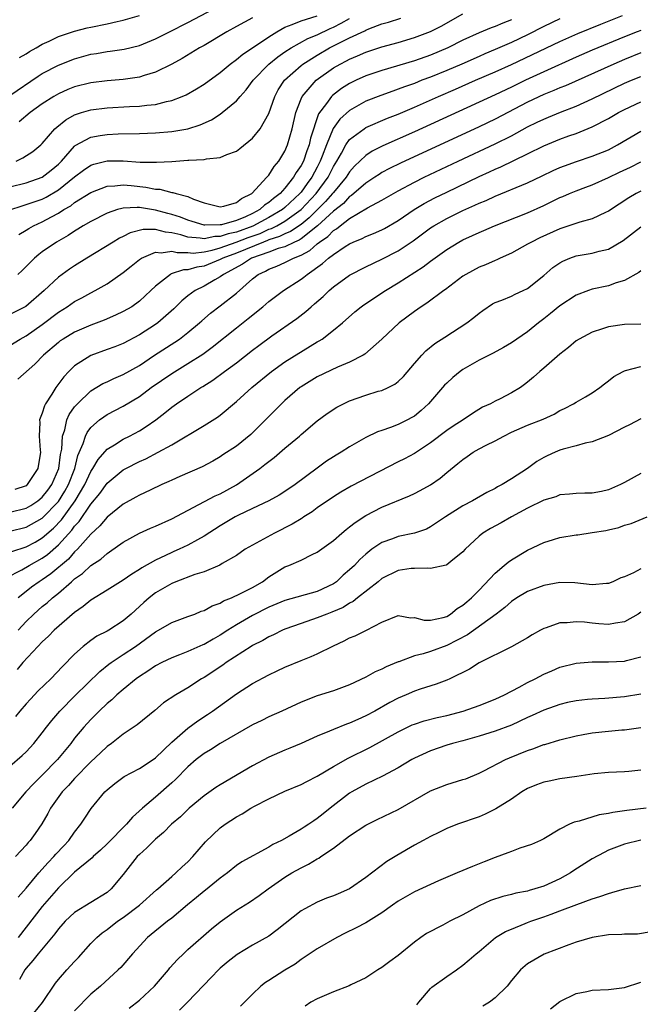
# Model space of a CAD drawing. Units: inches. Extents: x 2646000 to 2649000, y 1557000 to 1560000.
# Drawn here: x 2647894 to 2647971, y 1558929 to 1559050 of the extents above; entities that cross this region are included whole.
import ezdxf

# ---------------------------------------------------------------- set-up
doc = ezdxf.new("R2010")
doc.units = ezdxf.units.IN
doc.header["$MEASUREMENT"] = 0
doc.layers.add('LD26461557_2ft', color=21, linetype='Continuous')

msp = doc.modelspace()

# ---------------------------------------------------------------- linework, layer by layer
at = {"layer": 'LD26461557_2ft'}
for points, elevation in [([(2647893, 1559041.11), (2647896.49, 1559043.51), (2647897, 1559043.83), (2647899, 1559044.86), (2647901, 1559045.65), (2647903, 1559046.21), (2647903.69, 1559046.31), (2647905, 1559046.56), (2647905.41, 1559046.59), (2647907.14, 1559046.86), (2647909, 1559047.31), (2647911, 1559048.11), (2647912.71, 1559049), (2647915, 1559050.15), (2647919, 1559052.26)], 7898), ([(2647893, 1559010.2), (2647894.27, 1559011), (2647895, 1559011.4), (2647897, 1559012.8), (2647899, 1559014.33), (2647900.07, 1559015), (2647901, 1559015.65), (2647901.89, 1559016.11), (2647903, 1559016.73), (2647903.54, 1559017), (2647905, 1559017.83), (2647907, 1559019.21), (2647907.98, 1559020.02), (2647909, 1559020.82), (2647909.27, 1559021), (2647911, 1559021.76), (2647911.68, 1559021.68), (2647913, 1559021.87), (2647913.69, 1559021.69), (2647915, 1559021.69), (2647915.64, 1559021.64), (2647917, 1559021.78), (2647917.99, 1559021.99), (2647919, 1559022.28), (2647920.98, 1559022.98), (2647922.46, 1559023.54), (2647923.93, 1559024.07), (2647925, 1559024.57), (2647925.33, 1559024.67), (2647925.98, 1559025), (2647927, 1559025.56), (2647929, 1559027), (2647930.88, 1559029), (2647932.34, 1559031), (2647933, 1559032.32), (2647933.42, 1559033), (2647934, 1559034), (2647934.54, 1559035), (2647935, 1559035.66), (2647936.78, 1559037), (2647937, 1559037.14), (2647939.69, 1559038.31), (2647941, 1559038.82), (2647943, 1559039.67), (2647945.97, 1559041), (2647948.09, 1559041.91), (2647950.55, 1559043), (2647953, 1559044.03), (2647955, 1559044.93), (2647961, 1559047.78), (2647963.23, 1559048.77), (2647966.07, 1559049.93), (2647968.75, 1559051)], 7882), ([(2647894.08, 1559023.92), (2647895, 1559024.47), (2647895.32, 1559024.68), (2647895.9, 1559025), (2647897, 1559025.5), (2647898.12, 1559026.12), (2647899, 1559026.58), (2647899.65, 1559027), (2647900.51, 1559027.49), (2647901, 1559027.87), (2647903, 1559029.14), (2647905, 1559029.92), (2647905.95, 1559029.95), (2647907, 1559030.08), (2647907.97, 1559029.97), (2647909.8, 1559029.8), (2647911, 1559029.54), (2647911.52, 1559029.52), (2647913, 1559029.14), (2647913.14, 1559029.14), (2647913.54, 1559029), (2647915, 1559028.62), (2647915.69, 1559028.31), (2647917, 1559027.84), (2647919, 1559027.37), (2647919.45, 1559027.45), (2647921, 1559027.89), (2647921.61, 1559028.39), (2647922.92, 1559029), (2647924.78, 1559031), (2647924.87, 1559031.13), (2647925, 1559031.26), (2647925.65, 1559032.35), (2647926.23, 1559033), (2647927, 1559034.25), (2647927.32, 1559035), (2647927.89, 1559037), (2647928.35, 1559039), (2647929, 1559040.71), (2647929.13, 1559041), (2647930.86, 1559043), (2647933, 1559044.52), (2647933.84, 1559045), (2647934.61, 1559045.39), (2647935, 1559045.61), (2647935.99, 1559046.01), (2647937, 1559046.47), (2647939, 1559047.14), (2647941, 1559047.68), (2647943, 1559048.27), (2647945, 1559049.05), (2647946.3, 1559049.7), (2647949, 1559051.2)], 7888), ([(2647894.18, 1559045.82), (2647895, 1559046.28), (2647895.43, 1559046.57), (2647896.24, 1559047), (2647897, 1559047.46), (2647897.84, 1559047.84), (2647899, 1559048.42), (2647901, 1559049.07), (2647902.53, 1559049.47), (2647903, 1559049.55), (2647905, 1559049.96), (2647906.26, 1559050.26), (2647907, 1559050.42), (2647909, 1559051)], 7900), ([(2647893, 1559026.96), (2647894.51, 1559027.49), (2647895, 1559027.62), (2647897, 1559028.31), (2647897.46, 1559028.54), (2647899, 1559029.45), (2647901, 1559031.04), (2647902.11, 1559031.89), (2647903, 1559032.51), (2647903.36, 1559032.64), (2647905, 1559033.03), (2647907, 1559033.02), (2647909.11, 1559032.89), (2647911.13, 1559032.87), (2647913.03, 1559032.97), (2647915, 1559033.1), (2647915.12, 1559033.12), (2647917, 1559033.21), (2647917.29, 1559033.29), (2647919, 1559033.43), (2647919.81, 1559033.81), (2647921, 1559034.23), (2647921.44, 1559034.56), (2647923, 1559035.83), (2647923.92, 1559037), (2647925, 1559038.89), (2647925.75, 1559041), (2647926.18, 1559041.82), (2647926.95, 1559043), (2647929, 1559044.84), (2647929.21, 1559045), (2647931, 1559046.11), (2647932.52, 1559047), (2647935, 1559048.25), (2647936.87, 1559049.13), (2647937, 1559049.21), (2647937.36, 1559049.36), (2647939, 1559049.96), (2647939.82, 1559050.18), (2647941.34, 1559050.66)], 7890), ([(2647893, 1559029.81), (2647895, 1559030.33), (2647897, 1559031.03), (2647898.11, 1559031.89), (2647899, 1559032.64), (2647899.37, 1559033), (2647901, 1559034.85), (2647901.08, 1559034.92), (2647903, 1559035.98), (2647904.16, 1559036.16), (2647905, 1559036.31), (2647906.37, 1559036.37), (2647909, 1559036.43), (2647911, 1559036.51), (2647913, 1559036.67), (2647915.01, 1559037), (2647916.53, 1559037.47), (2647917.9, 1559038.1), (2647919, 1559038.82), (2647919.25, 1559039), (2647921, 1559040.47), (2647921.45, 1559041), (2647922.19, 1559041.81), (2647923.07, 1559043), (2647925.02, 1559045), (2647926.11, 1559045.89), (2647927, 1559046.51), (2647927.75, 1559047), (2647929.84, 1559048.16), (2647931, 1559048.61), (2647932.61, 1559049.39), (2647933, 1559049.55), (2647933.96, 1559050.04), (2647935, 1559050.64)], 7892), ([(2647961, 1559050.6), (2647959, 1559049.64), (2647957, 1559048.63), (2647955, 1559047.66), (2647953, 1559046.79), (2647951.73, 1559046.27), (2647951, 1559045.95), (2647948.86, 1559045), (2647947, 1559044.2), (2647945, 1559043.4), (2647943.94, 1559043), (2647943, 1559042.62), (2647941.8, 1559042.2), (2647941, 1559041.88), (2647940.34, 1559041.66), (2647938.87, 1559041.13), (2647937, 1559040.4), (2647935, 1559039.28), (2647933.8, 1559038.2), (2647932.97, 1559037.03), (2647932.12, 1559035), (2647931.61, 1559033.61), (2647931.37, 1559033), (2647931, 1559032.26), (2647930.33, 1559031), (2647929.76, 1559030.24), (2647929, 1559029.18), (2647928.85, 1559029), (2647927, 1559027.26), (2647926.68, 1559027), (2647925, 1559026.03), (2647923.03, 1559024.97), (2647921, 1559024.22), (2647919.98, 1559024.02), (2647919, 1559023.68), (2647918.32, 1559023.68), (2647917, 1559023.39), (2647916.51, 1559023.49), (2647915, 1559023.6), (2647914.12, 1559023.88), (2647913, 1559024.15), (2647912.22, 1559024.22), (2647911, 1559024.54), (2647909.46, 1559024.54), (2647907.87, 1559024.13), (2647907, 1559023.67), (2647906.54, 1559023.46), (2647905.76, 1559023), (2647902.51, 1559021), (2647901, 1559020.06), (2647900.36, 1559019.64), (2647899, 1559018.65), (2647897.24, 1559017), (2647894.96, 1559015.04), (2647893, 1559014.03)], 7884), ([(2647893.76, 1559033), (2647894.61, 1559033.39), (2647895.82, 1559034.18), (2647896.8, 1559035), (2647897, 1559035.2), (2647898.54, 1559037), (2647898.78, 1559037.22), (2647899.89, 1559038.11), (2647901, 1559038.71), (2647901.86, 1559039), (2647903, 1559039.34), (2647905, 1559039.6), (2647907.77, 1559039.77), (2647909, 1559039.81), (2647909.94, 1559039.94), (2647911, 1559040.02), (2647912.37, 1559040.37), (2647913, 1559040.48), (2647914.31, 1559041), (2647914.79, 1559041.21), (2647916.07, 1559041.93), (2647917, 1559042.5), (2647919, 1559043.95), (2647920.23, 1559045), (2647921, 1559045.56), (2647921.78, 1559046.22), (2647923, 1559046.99), (2647925, 1559048.37), (2647925.99, 1559049), (2647927, 1559049.57), (2647927.88, 1559049.88), (2647929, 1559050.36), (2647931, 1559050.97)], 7894), ([(2647955, 1559050.49), (2647953.92, 1559050.08), (2647953, 1559049.66), (2647952.51, 1559049.49), (2647951, 1559048.88), (2647949, 1559047.97), (2647947.12, 1559047), (2647945, 1559046.11), (2647943, 1559045.42), (2647939, 1559044.22), (2647937, 1559043.53), (2647935.82, 1559043), (2647935, 1559042.61), (2647934.01, 1559041.99), (2647932.87, 1559041.13), (2647932.74, 1559041), (2647932.12, 1559040.12), (2647931.16, 1559038.84), (2647930.15, 1559035.85), (2647929.98, 1559035), (2647929.71, 1559034.29), (2647929.29, 1559033), (2647929, 1559032.45), (2647928.4, 1559031.6), (2647928.07, 1559031), (2647927, 1559029.66), (2647926.4, 1559029), (2647925.6, 1559028.4), (2647925, 1559027.87), (2647924.46, 1559027.54), (2647923.89, 1559027), (2647923, 1559026.53), (2647922.12, 1559026.12), (2647921, 1559025.66), (2647919.14, 1559025.14), (2647919, 1559025.12), (2647917.09, 1559025.09), (2647917, 1559025.1), (2647915.52, 1559025.52), (2647915, 1559025.69), (2647914.07, 1559026.07), (2647913, 1559026.42), (2647912.53, 1559026.53), (2647911, 1559026.95), (2647909, 1559027.25), (2647908.73, 1559027.27), (2647907, 1559027.18), (2647906.84, 1559027.16), (2647906.31, 1559027), (2647905, 1559026.56), (2647903, 1559025.54), (2647902.07, 1559025), (2647901.41, 1559024.59), (2647901, 1559024.35), (2647900.2, 1559023.8), (2647898.76, 1559023), (2647897, 1559021.78), (2647896.56, 1559021.44), (2647896.04, 1559021), (2647895, 1559019.98), (2647894.52, 1559019.48), (2647893.98, 1559019)], 7886), ([(2647923, 1559050.74), (2647921, 1559049.63), (2647919.81, 1559049), (2647917, 1559047.31), (2647916.45, 1559047), (2647914.31, 1559045.69), (2647913, 1559044.98), (2647911, 1559044), (2647909.6, 1559043.6), (2647909, 1559043.38), (2647907, 1559043.09), (2647905, 1559042.93), (2647903, 1559042.68), (2647901, 1559042.18), (2647900.15, 1559041.85), (2647899, 1559041.34), (2647898.41, 1559041), (2647897, 1559040.09), (2647895.52, 1559039), (2647894.16, 1559037.84)], 7896), ([(2647971, 1559049.17), (2647970.56, 1559049), (2647969, 1559048.38), (2647965, 1559046.72), (2647963, 1559045.85), (2647959, 1559044.05), (2647956.75, 1559043), (2647955, 1559042.14), (2647953, 1559041.19), (2647943, 1559036.61), (2647939.11, 1559034.89), (2647937.78, 1559034.22), (2647937, 1559033.71), (2647935.62, 1559032.38), (2647935, 1559031.68), (2647934.57, 1559031), (2647933, 1559029.14), (2647932.9, 1559029), (2647932.01, 1559027.99), (2647930.01, 1559025.99), (2647929, 1559025.18), (2647927.7, 1559024.3), (2647927, 1559024.01), (2647926.33, 1559023.67), (2647925, 1559023.25), (2647924.83, 1559023.17), (2647924.34, 1559023), (2647921, 1559021.64), (2647919.32, 1559021), (2647919, 1559020.82), (2647917, 1559020), (2647916.11, 1559019.89), (2647915, 1559019.55), (2647914.44, 1559019.56), (2647912.94, 1559019.06), (2647912.85, 1559019), (2647911, 1559017.56), (2647910.43, 1559017), (2647909, 1559015.67), (2647908.05, 1559015), (2647907, 1559014.4), (2647906.05, 1559013.95), (2647904.66, 1559013.34), (2647903, 1559012.7), (2647901, 1559011.84), (2647899.59, 1559011), (2647899.23, 1559010.77), (2647899, 1559010.59), (2647897.14, 1559009), (2647896.09, 1559007.91), (2647893.97, 1559006.03)], 7880), ([(2647971, 1559046.38), (2647969, 1559045.56), (2647967.68, 1559045), (2647961.67, 1559042.33), (2647961, 1559042.07), (2647960.26, 1559041.74), (2647959, 1559041.24), (2647957, 1559040.28), (2647953, 1559038.18), (2647951, 1559037.23), (2647941.27, 1559032.73), (2647939.93, 1559032.07), (2647939, 1559031.58), (2647938.64, 1559031.36), (2647938.12, 1559031), (2647937, 1559030.28), (2647935.25, 1559028.75), (2647935, 1559028.61), (2647934.22, 1559027.78), (2647933, 1559026.81), (2647931.02, 1559024.98), (2647929, 1559023.41), (2647928.76, 1559023.24), (2647928.18, 1559023), (2647927, 1559022.42), (2647926.18, 1559022.18), (2647925, 1559021.73), (2647922.88, 1559021), (2647921.75, 1559020.25), (2647919.39, 1559019), (2647919, 1559018.7), (2647918.32, 1559018.32), (2647917, 1559017.55), (2647915.89, 1559017), (2647915, 1559016.33), (2647914.27, 1559015.73), (2647913.28, 1559014.72), (2647911.3, 1559013), (2647911, 1559012.79), (2647909, 1559011.51), (2647907, 1559010.46), (2647905.95, 1559010.04), (2647905, 1559009.69), (2647903, 1559008.97), (2647901, 1559007.7), (2647900.27, 1559007), (2647899.66, 1559006.34), (2647898.69, 1559005), (2647898.19, 1559004.19), (2647897.4, 1559003), (2647897.26, 1559002.74), (2647897, 1559001.85), (2647896.65, 1559001), (2647896.69, 1559000.69), (2647896.61, 1558999), (2647896.72, 1558997.28), (2647896.77, 1558997), (2647896.46, 1558995), (2647895.15, 1558993), (2647895, 1558992.87), (2647893.61, 1558992.39)], 7878), ([(2647893, 1558989.6), (2647895, 1558990.09), (2647895.58, 1558990.42), (2647896.45, 1558991), (2647897, 1558991.45), (2647897.67, 1558992.33), (2647898.17, 1558993), (2647899.03, 1558995), (2647899.26, 1558996.74), (2647899.4, 1558997.4), (2647899.5, 1558999), (2647899.77, 1558999.77), (2647900.04, 1559001), (2647900.33, 1559001.67), (2647901, 1559002.6), (2647901.34, 1559003), (2647903, 1559004.59), (2647904.5, 1559005.5), (2647905, 1559005.73), (2647905.86, 1559006.14), (2647907, 1559006.6), (2647909, 1559007.73), (2647910.89, 1559009), (2647913.39, 1559010.61), (2647913.95, 1559011), (2647915, 1559011.8), (2647916.45, 1559013), (2647916.74, 1559013.26), (2647917.8, 1559014.2), (2647919, 1559015.1), (2647921, 1559016.66), (2647923, 1559018.43), (2647923.71, 1559019), (2647924.6, 1559019.4), (2647925, 1559019.63), (2647926, 1559020), (2647927, 1559020.45), (2647928.06, 1559021), (2647929, 1559021.38), (2647930.07, 1559021.93), (2647931, 1559022.77), (2647931.28, 1559023), (2647932.31, 1559023.69), (2647933, 1559024.41), (2647933.38, 1559024.62), (2647933.82, 1559025), (2647935, 1559025.89), (2647937.21, 1559027.21), (2647939, 1559028.17), (2647940.41, 1559029), (2647941, 1559029.33), (2647943, 1559030.39), (2647944.22, 1559031), (2647948.43, 1559033), (2647953, 1559035.14), (2647955, 1559036.14), (2647957, 1559037.24), (2647958.2, 1559037.8), (2647959, 1559038.21), (2647959.57, 1559038.43), (2647961.05, 1559039.05), (2647963, 1559039.8), (2647965, 1559040.7), (2647969, 1559042.63), (2647969.85, 1559043), (2647971, 1559043.48)], 7876), ([(2647893, 1558987.25), (2647895, 1558987.73), (2647897, 1558988.85), (2647899, 1558990.92), (2647899.8, 1558992.2), (2647900.25, 1558993), (2647901.02, 1558995), (2647901.41, 1558996.59), (2647902.07, 1558998.07), (2647902.33, 1558999), (2647902.54, 1558999.46), (2647903, 1559000.07), (2647904.07, 1559001), (2647904.6, 1559001.4), (2647905, 1559001.66), (2647907, 1559002.72), (2647909, 1559003.89), (2647910.48, 1559005), (2647913, 1559006.75), (2647915, 1559007.97), (2647916.85, 1559009.15), (2647918.01, 1559009.99), (2647921, 1559012.39), (2647922.47, 1559013.53), (2647924.28, 1559015), (2647925, 1559015.64), (2647926.83, 1559017), (2647929, 1559018.39), (2647929.34, 1559018.66), (2647929.74, 1559019), (2647931.66, 1559020.34), (2647932.38, 1559021), (2647933, 1559021.47), (2647934.43, 1559022.43), (2647935, 1559022.79), (2647935.45, 1559023), (2647936.55, 1559023.45), (2647937, 1559023.69), (2647937.95, 1559024.05), (2647939, 1559024.51), (2647939.32, 1559024.68), (2647941, 1559025.67), (2647942.97, 1559027.03), (2647944.23, 1559027.77), (2647945.54, 1559028.46), (2647947, 1559029.18), (2647951, 1559031.09), (2647952.31, 1559031.69), (2647953, 1559032.02), (2647953.69, 1559032.31), (2647957, 1559033.91), (2647959, 1559034.9), (2647961, 1559035.7), (2647962.11, 1559036.11), (2647963, 1559036.42), (2647965, 1559037.23), (2647967, 1559038.26), (2647968.25, 1559039), (2647969, 1559039.4), (2647971, 1559040.33)], 7874), ([(2647893.25, 1558984.75), (2647895, 1558985.32), (2647896.1, 1558985.9), (2647897, 1558986.4), (2647898.39, 1558987.61), (2647899.36, 1558988.64), (2647901.05, 1558991), (2647902.25, 1558993), (2647903, 1558994.63), (2647903.26, 1558995), (2647903.89, 1558996.11), (2647905, 1558997.37), (2647905.92, 1558997.92), (2647907, 1558998.61), (2647907.78, 1558999), (2647909, 1558999.66), (2647909.83, 1559000.17), (2647911.02, 1559001), (2647912.14, 1559001.86), (2647913, 1559002.58), (2647913.58, 1559003), (2647915, 1559003.95), (2647916.62, 1559005), (2647916.86, 1559005.14), (2647918.08, 1559005.92), (2647919.52, 1559007), (2647921, 1559008.08), (2647923, 1559009.63), (2647923.79, 1559010.21), (2647925.39, 1559011.39), (2647928.45, 1559013.55), (2647929.59, 1559014.41), (2647930.23, 1559015), (2647930.66, 1559015.34), (2647931.73, 1559016.27), (2647932.45, 1559017), (2647933, 1559017.47), (2647935, 1559018.91), (2647937, 1559019.95), (2647939, 1559020.87), (2647941, 1559021.89), (2647942.84, 1559023.16), (2647945, 1559024.75), (2647945.39, 1559025), (2647947, 1559025.9), (2647949, 1559026.9), (2647950.46, 1559027.54), (2647951, 1559027.8), (2647951.86, 1559028.14), (2647953, 1559028.68), (2647957, 1559030.33), (2647958.82, 1559031.18), (2647960.16, 1559031.84), (2647961, 1559032.2), (2647961.57, 1559032.43), (2647963.05, 1559032.95), (2647965, 1559033.6), (2647967, 1559034.41), (2647968.12, 1559035), (2647971, 1559036.7)], 7872), ([(2647892.54, 1558981.46), (2647894.47, 1558982.47), (2647895.37, 1558983), (2647897, 1558983.89), (2647897.65, 1558984.35), (2647899, 1558985.54), (2647900.64, 1558987.36), (2647901, 1558987.87), (2647901.54, 1558988.46), (2647903, 1558990.6), (2647904.1, 1558991.9), (2647905, 1558993.18), (2647907, 1558994.81), (2647907.34, 1558995), (2647909, 1558995.84), (2647909.8, 1558996.2), (2647911.33, 1558997), (2647913, 1558997.93), (2647917, 1559000.3), (2647918.67, 1559001.33), (2647919, 1559001.58), (2647921, 1559003.29), (2647922.89, 1559005), (2647925.35, 1559007), (2647927, 1559008.18), (2647930.1, 1559010.1), (2647931, 1559010.64), (2647931.24, 1559010.76), (2647931.59, 1559011), (2647933, 1559012.08), (2647934.1, 1559013), (2647935.63, 1559014.37), (2647936.44, 1559015), (2647936.76, 1559015.24), (2647939.44, 1559017), (2647941, 1559017.94), (2647944.08, 1559019.92), (2647945, 1559020.65), (2647947, 1559022.08), (2647948.5, 1559023), (2647949, 1559023.27), (2647950.19, 1559023.81), (2647951, 1559024.19), (2647951.58, 1559024.42), (2647952.89, 1559025), (2647957, 1559026.61), (2647959, 1559027.51), (2647960.01, 1559027.99), (2647961, 1559028.49), (2647961.37, 1559028.63), (2647962.2, 1559029), (2647963, 1559029.33), (2647964.22, 1559029.78), (2647965, 1559030.09), (2647967, 1559030.98), (2647968.38, 1559031.62), (2647969.73, 1559032.27), (2647971, 1559032.93)], 7870), ([(2647971, 1559029.3), (2647970.43, 1559029), (2647969.53, 1559028.47), (2647968.31, 1559027.69), (2647967, 1559026.8), (2647966.65, 1559026.65), (2647965, 1559025.86), (2647963.46, 1559025.46), (2647961, 1559024.64), (2647958.5, 1559023.5), (2647957.47, 1559023), (2647957, 1559022.72), (2647955, 1559021.61), (2647953.62, 1559021), (2647953.21, 1559020.79), (2647953, 1559020.72), (2647951.81, 1559020.19), (2647951, 1559019.89), (2647949.35, 1559019), (2647949, 1559018.78), (2647946.86, 1559017.14), (2647946.65, 1559017), (2647944.56, 1559015.44), (2647943.86, 1559015), (2647943, 1559014.41), (2647941.11, 1559013), (2647938.98, 1559011), (2647936.88, 1559009.12), (2647936.67, 1559009), (2647935, 1559008.15), (2647933.51, 1559007.51), (2647931, 1559006.31), (2647929, 1559005.11), (2647928.85, 1559005), (2647927, 1559003.4), (2647926.56, 1559003), (2647922.79, 1558999.21), (2647921, 1558997.76), (2647919.32, 1558996.68), (2647919, 1558996.45), (2647918.08, 1558995.92), (2647916.78, 1558995.22), (2647914.01, 1558994.01), (2647913, 1558993.55), (2647912.63, 1558993.37), (2647911.79, 1558993), (2647910.33, 1558992.33), (2647909, 1558991.7), (2647908.56, 1558991.44), (2647907, 1558990.58), (2647905, 1558988.98), (2647904.11, 1558987.89), (2647903, 1558986.88), (2647901.35, 1558985), (2647901, 1558984.67), (2647900.22, 1558983.78), (2647898.05, 1558981.95), (2647897, 1558981.23), (2647896.63, 1558981), (2647895.67, 1558980.33), (2647895, 1558979.8), (2647894.02, 1558979)], 7868), ([(2647894.02, 1558975), (2647895, 1558976.06), (2647895.97, 1558977), (2647897, 1558977.91), (2647897.61, 1558978.39), (2647898.26, 1558979), (2647899, 1558979.59), (2647900.6, 1558981), (2647900.83, 1558981.17), (2647901, 1558981.35), (2647901.98, 1558982.02), (2647903, 1558982.99), (2647904.22, 1558983.78), (2647905, 1558984.5), (2647905.31, 1558984.69), (2647907, 1558985.9), (2647909, 1558986.99), (2647910.38, 1558987.62), (2647911, 1558987.88), (2647913, 1558988.78), (2647918.38, 1558991.62), (2647919, 1558991.87), (2647921.02, 1558992.98), (2647923.9, 1558995), (2647924.52, 1558995.48), (2647925, 1558995.87), (2647925.66, 1558996.34), (2647927, 1558997.51), (2647928.79, 1558999), (2647929, 1558999.2), (2647931, 1559000.88), (2647932.22, 1559001.78), (2647933.43, 1559002.57), (2647934.22, 1559003), (2647935, 1559003.37), (2647937, 1559004.08), (2647938.54, 1559004.54), (2647939, 1559004.65), (2647939.76, 1559005), (2647940.59, 1559005.41), (2647941, 1559005.75), (2647941.64, 1559006.36), (2647943, 1559007.97), (2647943.91, 1559009), (2647944.44, 1559009.56), (2647945.55, 1559010.45), (2647946.75, 1559011.25), (2647949.48, 1559013), (2647950.35, 1559013.65), (2647951, 1559014.22), (2647951.45, 1559014.55), (2647952.65, 1559015.35), (2647953, 1559015.52), (2647953.82, 1559015.82), (2647955, 1559016.32), (2647955.45, 1559016.55), (2647956.46, 1559017), (2647957, 1559017.27), (2647959, 1559018.87), (2647960.14, 1559019.86), (2647961, 1559020.44), (2647961.36, 1559020.64), (2647962.23, 1559021), (2647963, 1559021.28), (2647965, 1559021.61), (2647965.85, 1559021.85), (2647967, 1559022.11), (2647968.8, 1559023.2), (2647971, 1559024.87)], 7866), ([(2647971, 1559019.43), (2647970.77, 1559019.23), (2647969, 1559018.25), (2647967.94, 1559017.94), (2647967, 1559017.58), (2647965, 1559017.15), (2647964.54, 1559017), (2647963, 1559016.43), (2647961, 1559015.11), (2647959.84, 1559014.16), (2647959, 1559013.48), (2647958.36, 1559013), (2647957, 1559011.89), (2647955, 1559010.53), (2647954.03, 1559009.97), (2647952.73, 1559009.27), (2647951, 1559008.41), (2647949, 1559007.25), (2647948.66, 1559007), (2647947.75, 1559006.25), (2647947, 1559005.56), (2647946.72, 1559005.28), (2647944.75, 1559003), (2647943.85, 1559002.15), (2647943, 1559001.48), (2647942.7, 1559001.3), (2647942.16, 1559001), (2647941, 1559000.42), (2647940.05, 1559000.05), (2647939, 1558999.71), (2647938.46, 1558999.54), (2647937, 1558998.81), (2647935, 1558997.66), (2647933.96, 1558997), (2647933.34, 1558996.66), (2647933, 1558996.44), (2647932.12, 1558995.88), (2647931, 1558995.05), (2647928.26, 1558993), (2647927, 1558992.15), (2647926.3, 1558991.7), (2647925, 1558990.98), (2647923, 1558990.05), (2647921.18, 1558989.18), (2647920.84, 1558989), (2647919, 1558987.89), (2647917, 1558986.61), (2647916.17, 1558986.17), (2647915, 1558985.52), (2647913.91, 1558985), (2647913.28, 1558984.72), (2647913, 1558984.61), (2647912.23, 1558984.23), (2647911, 1558983.66), (2647909.3, 1558982.7), (2647909, 1558982.49), (2647908.06, 1558981.94), (2647907, 1558981.18), (2647905, 1558979.93), (2647903, 1558978.73), (2647902.06, 1558977.94), (2647901, 1558977.2), (2647898.47, 1558975), (2647897.75, 1558974.25), (2647897, 1558973.57), (2647896.44, 1558973), (2647894.61, 1558971), (2647893.88, 1558970.12)], 7864), ([(2647971, 1559012.85), (2647969, 1559012.78), (2647967, 1559012.51), (2647966.25, 1559012.25), (2647965, 1559011.85), (2647963.39, 1559011), (2647963, 1559010.76), (2647962.05, 1559009.95), (2647961, 1559009.15), (2647959, 1559007.41), (2647958.51, 1559007), (2647957.72, 1559006.28), (2647957, 1559005.66), (2647956.63, 1559005.37), (2647956.11, 1559005), (2647955, 1559004.34), (2647953.62, 1559003.62), (2647953, 1559003.32), (2647952.41, 1559003), (2647951.44, 1559002.56), (2647950.2, 1559001.8), (2647949.02, 1559001), (2647947.79, 1559000.21), (2647947, 1558999.68), (2647945, 1558998.16), (2647943, 1558996.85), (2647941.8, 1558996.2), (2647941, 1558995.81), (2647935.18, 1558992.82), (2647933.92, 1558992.08), (2647933, 1558991.49), (2647931, 1558990.11), (2647930.36, 1558989.64), (2647929.34, 1558989), (2647929.14, 1558988.86), (2647929, 1558988.78), (2647927.91, 1558988.09), (2647925.7, 1558987), (2647923, 1558985.53), (2647922.1, 1558985), (2647921, 1558984.23), (2647919.23, 1558983.23), (2647918.95, 1558983.05), (2647917, 1558982.23), (2647915.88, 1558981.88), (2647913.52, 1558981), (2647913, 1558980.78), (2647911, 1558979.6), (2647910.21, 1558979), (2647909.56, 1558978.44), (2647907.98, 1558977), (2647907, 1558976.15), (2647905.22, 1558975), (2647905, 1558974.88), (2647903.75, 1558974.25), (2647903, 1558973.74), (2647902.06, 1558973), (2647901, 1558972.05), (2647899.49, 1558970.51), (2647898.06, 1558969), (2647896.51, 1558967.49), (2647895.53, 1558966.47), (2647895, 1558965.89), (2647894.22, 1558965), (2647893.68, 1558964.32)], 7862), ([(2647893, 1558958.2), (2647894.51, 1558959.49), (2647895, 1558959.97), (2647895.97, 1558961), (2647897, 1558962.3), (2647897.5, 1558963), (2647898.16, 1558963.84), (2647899.16, 1558965), (2647901.07, 1558966.93), (2647904.1, 1558969.9), (2647905.21, 1558970.79), (2647905.5, 1558971), (2647907, 1558971.98), (2647908.52, 1558973), (2647911, 1558974.81), (2647911.37, 1558975), (2647913, 1558975.96), (2647915, 1558976.68), (2647915.85, 1558977), (2647916.66, 1558977.34), (2647917, 1558977.44), (2647917.99, 1558978.01), (2647919, 1558978.36), (2647919.39, 1558978.61), (2647920.41, 1558979), (2647921.52, 1558979.52), (2647923, 1558980.29), (2647924.22, 1558981), (2647925, 1558981.58), (2647927, 1558982.82), (2647927.48, 1558983), (2647929, 1558983.67), (2647930.36, 1558984.36), (2647931, 1558984.66), (2647933, 1558986.09), (2647934.02, 1558987), (2647934.56, 1558987.44), (2647935, 1558987.76), (2647935.67, 1558988.33), (2647937, 1558989.19), (2647939, 1558990.21), (2647942.39, 1558991.61), (2647943, 1558991.89), (2647943.73, 1558992.27), (2647945.01, 1558992.99), (2647946.19, 1558993.81), (2647947, 1558994.49), (2647948.39, 1558995.61), (2647949, 1558996.12), (2647949.53, 1558996.47), (2647950.26, 1558997), (2647951, 1558997.41), (2647951.86, 1558997.86), (2647953, 1558998.42), (2647954.06, 1558999), (2647955, 1558999.48), (2647957, 1559000.34), (2647958.92, 1559001.08), (2647960.27, 1559001.73), (2647961, 1559002.16), (2647961.57, 1559002.43), (2647962.68, 1559003), (2647963, 1559003.21), (2647964.15, 1559003.85), (2647965, 1559004.36), (2647965.92, 1559005), (2647966.52, 1559005.48), (2647967, 1559005.82), (2647967.65, 1559006.35), (2647968.81, 1559007), (2647969, 1559007.09), (2647969.11, 1559007.11), (2647971, 1559007.6)], 7860), ([(2647971, 1559001.14), (2647969.59, 1559000.41), (2647969, 1559000.12), (2647967, 1558999.07), (2647965, 1558998.29), (2647964.14, 1558998.14), (2647963, 1558997.81), (2647961.38, 1558997.38), (2647961, 1558997.25), (2647960.39, 1558997), (2647959.44, 1558996.56), (2647959, 1558996.34), (2647958.15, 1558995.85), (2647956.99, 1558994.99), (2647955, 1558993.71), (2647953.85, 1558993), (2647953.28, 1558992.72), (2647953, 1558992.54), (2647951.97, 1558992.03), (2647950.19, 1558991), (2647949, 1558990.39), (2647946.85, 1558989), (2647945, 1558987.76), (2647944.5, 1558987.5), (2647943, 1558987), (2647941, 1558986.57), (2647940.31, 1558986.31), (2647939, 1558985.85), (2647937.76, 1558985), (2647937, 1558984.41), (2647936.26, 1558983.74), (2647935.58, 1558983), (2647935, 1558982.45), (2647934.21, 1558981.79), (2647933.37, 1558981), (2647933, 1558980.74), (2647931, 1558979.79), (2647927, 1558978.68), (2647925, 1558977.83), (2647923, 1558976.81), (2647921, 1558975.66), (2647919.95, 1558975), (2647919, 1558974.37), (2647918.11, 1558973.89), (2647917, 1558973.23), (2647916.83, 1558973.17), (2647915, 1558972.37), (2647913.95, 1558971.95), (2647913, 1558971.6), (2647911.78, 1558971), (2647911, 1558970.59), (2647910.06, 1558969.94), (2647909, 1558969.29), (2647908.61, 1558969), (2647907, 1558967.68), (2647906.22, 1558967), (2647905.6, 1558966.4), (2647905, 1558965.92), (2647904.04, 1558965), (2647903, 1558963.97), (2647902.13, 1558963), (2647901, 1558961.64), (2647900.51, 1558961), (2647898.88, 1558959), (2647897, 1558957.07), (2647895.95, 1558956.05), (2647894.98, 1558955), (2647893.28, 1558953)], 7858), ([(2647971, 1558994.39), (2647969, 1558993.26), (2647968.5, 1558993), (2647967, 1558992.36), (2647966.14, 1558992.14), (2647965, 1558991.93), (2647964.07, 1558991.93), (2647963, 1558991.89), (2647962.2, 1558991.8), (2647961, 1558991.73), (2647960.49, 1558991.51), (2647959, 1558991.06), (2647957, 1558990.07), (2647955, 1558989), (2647953.72, 1558988.28), (2647952.42, 1558987.58), (2647951.45, 1558987), (2647951, 1558986.64), (2647949.29, 1558985), (2647949, 1558984.67), (2647947.51, 1558983.51), (2647947, 1558983.09), (2647946.94, 1558983.06), (2647945, 1558982.61), (2647944.66, 1558982.66), (2647943, 1558982.64), (2647942.62, 1558982.62), (2647941, 1558982.38), (2647939, 1558981.38), (2647938.53, 1558981), (2647935.98, 1558979), (2647935.44, 1558978.56), (2647935, 1558978.34), (2647934.18, 1558977.82), (2647932.78, 1558977.22), (2647932.16, 1558977), (2647931, 1558976.51), (2647929, 1558975.84), (2647927, 1558975.13), (2647926.69, 1558975), (2647925.58, 1558974.42), (2647925, 1558974.18), (2647924.27, 1558973.73), (2647923, 1558973.12), (2647922.81, 1558973), (2647919.72, 1558971), (2647919.31, 1558970.69), (2647917, 1558969.17), (2647916.69, 1558969), (2647915, 1558967.89), (2647913.49, 1558967), (2647911.99, 1558966.01), (2647910.91, 1558965.09), (2647908.72, 1558963.28), (2647907, 1558962.15), (2647905.54, 1558961), (2647905, 1558960.62), (2647904.18, 1558959.82), (2647903, 1558958.74), (2647901, 1558956.67), (2647900.22, 1558955.78), (2647899.46, 1558955), (2647898.02, 1558953), (2647897.67, 1558952.33), (2647896.95, 1558951.05), (2647896.13, 1558949.87), (2647895.5, 1558949), (2647895.26, 1558948.74), (2647895, 1558948.41), (2647893.7, 1558947)], 7856), ([(2647894.01, 1558941.99), (2647895, 1558943.11), (2647896.59, 1558945), (2647897.71, 1558946.29), (2647898.42, 1558947), (2647898.68, 1558947.32), (2647899.65, 1558948.35), (2647900.29, 1558949), (2647901, 1558950.03), (2647901.78, 1558951), (2647902.25, 1558951.75), (2647903.03, 1558952.97), (2647904.73, 1558955), (2647905, 1558955.25), (2647905.97, 1558956.03), (2647907.11, 1558956.89), (2647909, 1558957.9), (2647910.7, 1558959), (2647911, 1558959.21), (2647913, 1558961.14), (2647915, 1558962.89), (2647916.22, 1558963.78), (2647917.43, 1558964.57), (2647918.06, 1558965), (2647921, 1558967.11), (2647923, 1558968.4), (2647925, 1558969.48), (2647926.04, 1558969.96), (2647927, 1558970.41), (2647929, 1558971.24), (2647930.26, 1558971.74), (2647931, 1558972.08), (2647933, 1558973.08), (2647934.32, 1558973.68), (2647935, 1558974.04), (2647935.69, 1558974.31), (2647937.08, 1558975), (2647939, 1558976), (2647941, 1558976.8), (2647942.54, 1558976.54), (2647943, 1558976.55), (2647944.23, 1558976.23), (2647945, 1558976.23), (2647946.57, 1558976.57), (2647947, 1558976.71), (2647947.49, 1558977), (2647948.3, 1558977.7), (2647949, 1558978.08), (2647949.48, 1558978.52), (2647950.07, 1558979), (2647951, 1558979.93), (2647953, 1558982.07), (2647954.12, 1558983), (2647954.58, 1558983.42), (2647955, 1558983.71), (2647957, 1558984.9), (2647959, 1558985.86), (2647960.21, 1558986.21), (2647961, 1558986.47), (2647963, 1558986.78), (2647963.2, 1558986.8), (2647965, 1558987.06), (2647966.67, 1558987.33), (2647967, 1558987.42), (2647968.3, 1558987.7), (2647969, 1558987.97), (2647969.8, 1558988.2), (2647971.78, 1558989)], 7854), ([(2647971, 1558982.58), (2647970.11, 1558982.11), (2647969, 1558981.61), (2647968.53, 1558981.47), (2647967.55, 1558981), (2647967, 1558980.76), (2647966.76, 1558980.76), (2647965, 1558980.61), (2647962.85, 1558980.85), (2647961, 1558980.89), (2647959, 1558980.53), (2647957, 1558979.78), (2647955.69, 1558979), (2647955, 1558978.56), (2647954.2, 1558977.8), (2647953.13, 1558977), (2647949.56, 1558974.44), (2647947, 1558973.1), (2647945, 1558972.37), (2647944.08, 1558972.08), (2647943, 1558971.83), (2647941.1, 1558971.1), (2647941, 1558971.08), (2647939.52, 1558970.48), (2647939, 1558970.18), (2647938.15, 1558969.85), (2647937, 1558969.19), (2647935, 1558968.25), (2647933, 1558967.51), (2647931, 1558966.89), (2647929, 1558966.12), (2647926.6, 1558965), (2647925, 1558964.29), (2647924.15, 1558963.85), (2647923, 1558963.28), (2647919, 1558961), (2647917.79, 1558960.21), (2647917, 1558959.74), (2647916.04, 1558959), (2647915, 1558958.12), (2647913.46, 1558956.54), (2647913, 1558956.13), (2647911, 1558954.37), (2647909.4, 1558953), (2647908.14, 1558951.86), (2647907.43, 1558951), (2647905, 1558948.58), (2647904.2, 1558947.8), (2647903.28, 1558947), (2647903.15, 1558946.85), (2647901, 1558945.06), (2647899, 1558943.16), (2647897, 1558940.82), (2647894.02, 1558937)], 7852), ([(2647971, 1558977.21), (2647970.69, 1558977), (2647969, 1558976.02), (2647967.88, 1558975.88), (2647967, 1558975.69), (2647965.8, 1558975.8), (2647965, 1558975.85), (2647964.02, 1558975.98), (2647963, 1558976.04), (2647961.91, 1558975.91), (2647961, 1558975.91), (2647959.29, 1558975.29), (2647959, 1558975.21), (2647958.6, 1558975), (2647957.58, 1558974.42), (2647957, 1558974.05), (2647955, 1558972.93), (2647951.02, 1558970.98), (2647949.81, 1558970.19), (2647947.38, 1558969), (2647947, 1558968.83), (2647945.69, 1558968.31), (2647943.7, 1558967.7), (2647943, 1558967.44), (2647941.99, 1558967), (2647941, 1558966.59), (2647939.96, 1558966.04), (2647938.13, 1558965), (2647937, 1558964.39), (2647936.03, 1558963.97), (2647935, 1558963.49), (2647934.63, 1558963.37), (2647933, 1558962.72), (2647932.5, 1558962.5), (2647931, 1558961.89), (2647929, 1558961), (2647927.6, 1558960.4), (2647927, 1558960.17), (2647925, 1558959.3), (2647923, 1558958.23), (2647919, 1558955.88), (2647918.46, 1558955.54), (2647917, 1558954.53), (2647915.17, 1558953), (2647914.07, 1558951.93), (2647912.99, 1558951), (2647912, 1558950), (2647911, 1558949.17), (2647910.82, 1558949), (2647909.93, 1558948.07), (2647909, 1558947.25), (2647908.75, 1558947), (2647907, 1558944.79), (2647905.53, 1558943), (2647905, 1558942.55), (2647901, 1558940.11), (2647899.83, 1558939), (2647899, 1558938.06), (2647898.56, 1558937.44), (2647896.48, 1558935), (2647895.84, 1558934.16), (2647895, 1558933.21), (2647894.84, 1558933), (2647894.19, 1558931.81)], 7850), ([(2647895.42, 1558927), (2647897.04, 1558928.96), (2647898.63, 1558931.37), (2647899, 1558931.82), (2647900.03, 1558933), (2647901, 1558934.05), (2647901.47, 1558934.53), (2647903, 1558936.24), (2647903.73, 1558937), (2647904.41, 1558937.59), (2647905, 1558937.99), (2647906.3, 1558939), (2647907, 1558939.47), (2647909.01, 1558941), (2647911.12, 1558942.88), (2647911.28, 1558943), (2647913, 1558944.56), (2647913.53, 1558945), (2647914.28, 1558945.72), (2647915, 1558946.36), (2647915.63, 1558947), (2647917.19, 1558948.81), (2647919, 1558950.55), (2647919.6, 1558951), (2647921, 1558951.92), (2647921.7, 1558952.3), (2647922.8, 1558953), (2647923.25, 1558953.25), (2647925, 1558954.16), (2647927, 1558955.1), (2647929, 1558955.93), (2647929.69, 1558956.31), (2647931, 1558956.96), (2647933, 1558958.16), (2647934.82, 1558959.18), (2647937.49, 1558960.51), (2647941, 1558962.45), (2647942.72, 1558963.28), (2647943, 1558963.39), (2647944.21, 1558963.79), (2647945.81, 1558964.19), (2647947, 1558964.44), (2647949.03, 1558964.97), (2647951, 1558965.67), (2647953, 1558966.46), (2647954.16, 1558967), (2647955.97, 1558967.97), (2647957, 1558968.55), (2647957.92, 1558969), (2647959, 1558969.58), (2647960.01, 1558969.99), (2647961, 1558970.41), (2647963, 1558970.91), (2647965, 1558971.1), (2647967, 1558971.07), (2647969, 1558971.15), (2647969.24, 1558971.24), (2647971, 1558971.72)], 7848), ([(2647971, 1558967.07), (2647969, 1558966.76), (2647966.56, 1558966.56), (2647965, 1558966.49), (2647964.41, 1558966.41), (2647963, 1558966.26), (2647961.95, 1558966.05), (2647961, 1558965.82), (2647959, 1558965.13), (2647957.56, 1558964.44), (2647957, 1558964.21), (2647955, 1558963.27), (2647953, 1558962.5), (2647951, 1558961.88), (2647949, 1558961.33), (2647947.7, 1558961), (2647947, 1558960.79), (2647945, 1558960.1), (2647943, 1558959.18), (2647942.67, 1558959), (2647941, 1558957.99), (2647939.05, 1558956.95), (2647937, 1558955.96), (2647935.27, 1558955), (2647935, 1558954.84), (2647932.61, 1558953), (2647931.71, 1558952.29), (2647931, 1558951.7), (2647930.56, 1558951.44), (2647929.95, 1558951), (2647929.36, 1558950.64), (2647929, 1558950.39), (2647927.51, 1558949.51), (2647926.59, 1558949), (2647925.52, 1558948.48), (2647925, 1558948.16), (2647921.65, 1558946.35), (2647921, 1558945.91), (2647919.89, 1558945), (2647919, 1558944.35), (2647917.16, 1558942.84), (2647917, 1558942.72), (2647916.06, 1558941.94), (2647914.95, 1558941.05), (2647913, 1558939.39), (2647912.48, 1558939), (2647910, 1558937), (2647908.14, 1558935), (2647906.7, 1558933.3), (2647906.39, 1558933), (2647904.18, 1558931), (2647903, 1558930.01), (2647901, 1558927.92)], 7846), ([(2647907.73, 1558928.27), (2647909, 1558929.27), (2647910.89, 1558931), (2647912.6, 1558933), (2647912.77, 1558933.23), (2647913.72, 1558934.28), (2647914.44, 1558935), (2647915, 1558935.52), (2647917.94, 1558938.06), (2647919, 1558938.93), (2647921, 1558940.37), (2647922.63, 1558941.37), (2647923.82, 1558942.18), (2647924.91, 1558943), (2647927, 1558944.45), (2647927.87, 1558945), (2647929, 1558945.63), (2647929.93, 1558946.07), (2647931, 1558946.73), (2647931.19, 1558946.81), (2647931.45, 1558947), (2647933, 1558948.03), (2647935, 1558949.57), (2647937, 1558950.89), (2647938.4, 1558951.6), (2647941, 1558952.81), (2647945, 1558955.15), (2647947, 1558955.93), (2647949, 1558956.52), (2647949.36, 1558956.64), (2647951, 1558957.31), (2647951.61, 1558957.61), (2647954.26, 1558959), (2647954.77, 1558959.23), (2647957, 1558960.14), (2647957.66, 1558960.34), (2647959, 1558960.85), (2647959.12, 1558960.88), (2647961, 1558961.43), (2647963, 1558961.93), (2647963.89, 1558962.11), (2647965, 1558962.31), (2647967, 1558962.53), (2647968.67, 1558962.67), (2647969, 1558962.68), (2647971, 1558962.96)], 7844), ([(2647971, 1558957.7), (2647969.53, 1558957.53), (2647969, 1558957.48), (2647967, 1558957.4), (2647965.23, 1558957.23), (2647963.1, 1558956.9), (2647961, 1558956.61), (2647959.65, 1558956.35), (2647959, 1558956.21), (2647958.11, 1558955.89), (2647957, 1558955.42), (2647956.3, 1558955), (2647955, 1558954.12), (2647953.09, 1558952.91), (2647951.76, 1558952.24), (2647951, 1558951.92), (2647948.34, 1558951), (2647947, 1558950.47), (2647946.02, 1558949.98), (2647945, 1558949.5), (2647944.11, 1558949), (2647943, 1558948.41), (2647940.85, 1558947.15), (2647939.6, 1558946.4), (2647937, 1558944.4), (2647935, 1558943), (2647933.58, 1558942.42), (2647933, 1558942.17), (2647932.15, 1558941.85), (2647931, 1558941.38), (2647929.44, 1558940.56), (2647929, 1558940.3), (2647926.05, 1558937.95), (2647925, 1558937.18), (2647923, 1558936.04), (2647921.1, 1558934.91), (2647919.97, 1558934.03), (2647919, 1558933.19), (2647918.8, 1558933), (2647917.91, 1558932.09), (2647914.95, 1558929), (2647913.98, 1558928.02)], 7842), ([(2647971.68, 1558953), (2647969.28, 1558952.72), (2647967.54, 1558952.46), (2647967, 1558952.33), (2647965.85, 1558952.15), (2647963.38, 1558951.38), (2647962.74, 1558951.26), (2647962.18, 1558951), (2647961, 1558950.39), (2647959, 1558949.2), (2647958.6, 1558949), (2647957.48, 1558948.52), (2647956.04, 1558948.04), (2647955, 1558947.65), (2647954.55, 1558947.45), (2647953, 1558946.89), (2647951.65, 1558946.35), (2647950.2, 1558945.8), (2647948.3, 1558945), (2647945.99, 1558944.01), (2647943, 1558942.65), (2647941, 1558941.51), (2647940.28, 1558941), (2647939, 1558940.04), (2647937, 1558938.81), (2647935.82, 1558938.18), (2647934.46, 1558937.54), (2647933.42, 1558937), (2647931, 1558935.58), (2647929, 1558934.26), (2647928.28, 1558933.72), (2647927, 1558932.98), (2647925, 1558931.7), (2647924.58, 1558931.42), (2647924.01, 1558931), (2647923, 1558930.01), (2647921.5, 1558928.5)], 7840), ([(2647971, 1558949.03), (2647969, 1558948.53), (2647967, 1558947.78), (2647966.47, 1558947.53), (2647965, 1558946.74), (2647962.72, 1558945.28), (2647962.32, 1558945), (2647961, 1558944.26), (2647959, 1558943.35), (2647957.9, 1558943), (2647957.19, 1558942.81), (2647957, 1558942.75), (2647955.53, 1558942.47), (2647955, 1558942.32), (2647953.93, 1558942.07), (2647952.43, 1558941.57), (2647951, 1558940.9), (2647949, 1558939.82), (2647947.39, 1558939), (2647946.54, 1558938.54), (2647944.51, 1558937.49), (2647943.79, 1558937), (2647943, 1558936.41), (2647941, 1558934.78), (2647939.97, 1558934.03), (2647939, 1558933.3), (2647938.5, 1558933), (2647937, 1558932.01), (2647935.15, 1558931.15), (2647934.96, 1558931.04), (2647933, 1558930.29), (2647931, 1558929.43), (2647930.21, 1558929), (2647929.51, 1558928.49)], 7838), ([(2647943.32, 1558928.68), (2647943.54, 1558929), (2647945, 1558930.69), (2647945.16, 1558930.84), (2647947, 1558932.17), (2647948.23, 1558933), (2647949, 1558933.57), (2647949.78, 1558934.22), (2647950.65, 1558935), (2647951, 1558935.27), (2647953.05, 1558937), (2647954.26, 1558937.74), (2647955, 1558938.05), (2647956.72, 1558938.72), (2647957, 1558938.84), (2647957.41, 1558939), (2647959, 1558939.55), (2647959.9, 1558939.9), (2647961, 1558940.29), (2647963.09, 1558941.09), (2647965, 1558941.79), (2647965.95, 1558942.05), (2647967, 1558942.46), (2647967.43, 1558942.57), (2647969, 1558943.02), (2647971, 1558943.44)], 7836), ([(2647972.28, 1558937.72), (2647970.6, 1558937.4), (2647969, 1558937.42), (2647968.64, 1558937.36), (2647967, 1558937.31), (2647965, 1558937.02), (2647963, 1558936.41), (2647962.11, 1558936.11), (2647959.04, 1558934.96), (2647957, 1558933.73), (2647956.14, 1558933), (2647955, 1558931.68), (2647954.47, 1558931), (2647953, 1558929.54), (2647952.29, 1558929), (2647951.48, 1558928.52)], 7834), ([(2647959.82, 1558928.18), (2647961, 1558929.07), (2647963, 1558930.09), (2647964.34, 1558930.34), (2647965, 1558930.48), (2647967, 1558930.58), (2647969, 1558930.82), (2647971, 1558931.49)], 7832)]:
    msp.add_lwpolyline(points, dxfattribs=dict(at, elevation=elevation))

doc.saveas('drawing.dxf')
